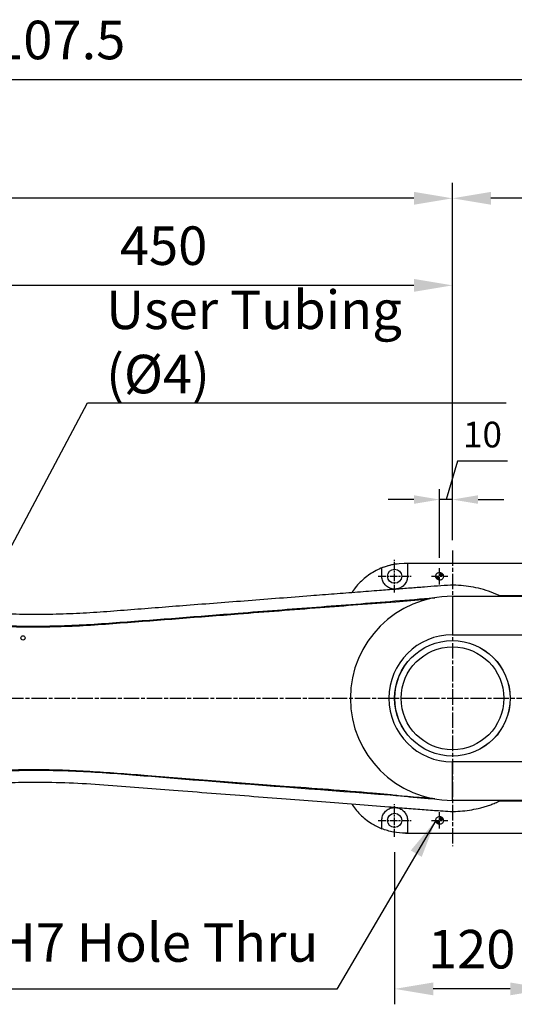
# Model space of a CAD drawing. Units: millimetres. Extents: x 57636 to 63139, y -5474 to -1586.
# Drawn here: x 58762 to 59147, y -3093 to -2327 of the extents above; entities that cross this region are included whole.
import ezdxf

# ---------------------------------------------------------------- set-up
doc = ezdxf.new("R2010")
doc.units = ezdxf.units.MM
doc.linetypes.add('AM_ISO08W050', pattern=[18, 12, -1.5, 3, -1.5])
doc.layers.get('0').update_dxf_attribs({"linetype": 'CONTINUOUS'})
doc.layers.get('Defpoints').update_dxf_attribs({"linetype": 'CONTINUOUS'})
doc.layers.add('AM_7', color=4, linetype='AM_ISO08W050', lineweight=25)
doc.styles.add('HHI_Dims', font='simplex.shx', dxfattribs={"width": 0.8, "bigfont": 'whgtxt.shx'})
doc.dimstyles.new('NYH_Standard', dxfattribs={"dimtxt": 2.5, "dimasz": 2.5, "dimexe": 1, "dimexo": 1, "dimgap": 1, "dimtad": 1, "dimdsep": 46, "dimtxsty": 'HHI_Dims', "dimcen": 0, "dimclrd": 3, "dimclre": 3, "dimclrt": 2, "dimadec": 3, "dimazin": 2, "dimtp": 0.1, "dimtm": 0.1, "dimtfac": 0.65, "dimtmove": 1, "dimatfit": 3, "dimfxl": 0, "dimlwd": -1, "dimlwe": -1, "dimarcsym": 0})

# ---------------------------------------------------------------- blocks, each defined once
blk = doc.blocks.new('*D10')
at = {"color": 3}
for p, q in [((39986.71, -2670.16), (39977.71, -2700.16)), ((40025.57, -2670.16), (39986.71, -2670.16)), ((39972.71, -2745.48), (39972.71, -2692.16)), ((39982.71, -2731.87), (39982.71, -2692.16)), ((39952.71, -2700.16), (39932.71, -2700.16)), ((39982.71, -2700.16), (39972.71, -2700.16)), ((40002.71, -2700.16), (40022.71, -2700.16))]:
    blk.add_line(p, q, dxfattribs=at)
at = {"color": 3, "lineweight": 13}
for points in [[(39952.71, -2703.5), (39952.71, -2696.83), (39972.71, -2700.16)], [(40002.71, -2696.83), (40002.71, -2703.5), (39982.71, -2700.16)]]:
    blk.add_solid(points, dxfattribs=at)
at = {"layer": 'Defpoints', "color": 0, "lineweight": 13}
for p in [(39972.71, -2700.16), (39982.71, -2739.87), (39972.71, -2753.48)]:
    blk.add_point(p, dxfattribs=at)
at = {"color": 2, "lineweight": 9, "insert": (40006.14, -2652.16), "char_height": 20, "attachment_point": 5, "style": 'HHI_Dims'}
blk.add_mtext('10', dxfattribs=at)
blk = doc.blocks.new('*D8')
at = {"color": 3}
for p, q in [((39982.71, -2727.86), (39982.71, -2453.7)), ((40219.21, -2787.86), (40219.21, -2453.7)), ((40189.21, -2465.7), (40012.71, -2465.7))]:
    blk.add_line(p, q, dxfattribs=at)
at = {"color": 3, "lineweight": 13}
for points in [[(40012.71, -2460.7), (40012.71, -2470.7), (39982.71, -2465.7)], [(40189.21, -2470.7), (40189.21, -2460.7), (40219.21, -2465.7)]]:
    blk.add_solid(points, dxfattribs=at)
at = {"layer": 'Defpoints', "color": 0, "lineweight": 13}
for p in [(39982.71, -2465.7), (39982.71, -2739.86), (40219.21, -2799.86)]:
    blk.add_point(p, dxfattribs=at)
at = {"color": 2, "insert": (40100.96, -2438.7), "char_height": 30, "attachment_point": 5, "style": 'HHI_Dims'}
blk.add_mtext('236.5', dxfattribs=at)
blk = doc.blocks.new('*D7')
at = {"color": 3}
for p, q in [((39937.71, -2974.62), (39937.71, -3093)), ((40057.71, -2974.62), (40057.71, -3093)), ((40027.71, -3081), (39967.71, -3081))]:
    blk.add_line(p, q, dxfattribs=at)
at = {"color": 3, "lineweight": 13}
for points in [[(39967.71, -3076), (39967.71, -3086), (39937.71, -3081)], [(40027.71, -3086), (40027.71, -3076), (40057.71, -3081)]]:
    blk.add_solid(points, dxfattribs=at)
at = {"layer": 'Defpoints', "color": 0, "lineweight": 13}
for p in [(39937.71, -2962.62), (40057.71, -2962.62), (39937.71, -3081)]:
    blk.add_point(p, dxfattribs=at)
at = {"color": 2, "insert": (39997.71, -3054), "char_height": 30, "attachment_point": 5, "style": 'HHI_Dims'}
blk.add_mtext('120', dxfattribs=at)
blk = doc.blocks.new('*D4')
at = {"color": 3}
for p, q in [((39111.71, -2822.83), (39111.71, -2361.37)), ((40219.21, -2787.87), (40219.21, -2361.37)), ((40189.21, -2373.37), (39141.71, -2373.37))]:
    blk.add_line(p, q, dxfattribs=at)
at = {"color": 3, "lineweight": 13}
for points in [[(39141.71, -2368.37), (39141.71, -2378.37), (39111.71, -2373.37)], [(40189.21, -2378.37), (40189.21, -2368.37), (40219.21, -2373.37)]]:
    blk.add_solid(points, dxfattribs=at)
at = {"layer": 'Defpoints', "color": 0, "lineweight": 13}
for p in [(39111.71, -2373.37), (40219.21, -2799.87), (39111.71, -2834.83)]:
    blk.add_point(p, dxfattribs=at)
at = {"color": 2, "insert": (39665.46, -2346.37), "char_height": 30, "attachment_point": 5, "style": 'HHI_Dims'}
blk.add_mtext('1107.5', dxfattribs=at)
blk = doc.blocks.new('*D3')
at = {"color": 3}
for p, q in [((39182.71, -2762.87), (39182.71, -2453.71)), ((39982.71, -2727.87), (39982.71, -2453.71)), ((39952.71, -2465.71), (39212.71, -2465.71))]:
    blk.add_line(p, q, dxfattribs=at)
at = {"color": 3, "lineweight": 13}
for points in [[(39212.71, -2460.71), (39212.71, -2470.71), (39182.71, -2465.71)], [(39952.71, -2470.71), (39952.71, -2460.71), (39982.71, -2465.71)]]:
    blk.add_solid(points, dxfattribs=at)
at = {"layer": 'Defpoints', "color": 0, "lineweight": 13}
for p in [(39182.71, -2465.71), (39982.71, -2739.87), (39182.71, -2774.87)]:
    blk.add_point(p, dxfattribs=at)
at = {"color": 2, "insert": (39582.71, -2438.71), "char_height": 30, "attachment_point": 5, "style": 'HHI_Dims'}
blk.add_mtext('800', dxfattribs=at)
blk = doc.blocks.new('*D1')
at = {"color": 3}
for p, q in [((39532.71, -2727.87), (39532.71, -2521.45)), ((39982.71, -2727.87), (39982.71, -2521.45)), ((39952.71, -2533.45), (39562.71, -2533.45))]:
    blk.add_line(p, q, dxfattribs=at)
at = {"color": 3, "lineweight": 13}
for points in [[(39562.71, -2528.45), (39562.71, -2538.45), (39532.71, -2533.45)], [(39952.71, -2538.45), (39952.71, -2528.45), (39982.71, -2533.45)]]:
    blk.add_solid(points, dxfattribs=at)
at = {"layer": 'Defpoints', "color": 0, "lineweight": 13}
for p in [(39532.71, -2533.45), (39532.71, -2739.87), (39982.71, -2739.87)]:
    blk.add_point(p, dxfattribs=at)
at = {"color": 2, "insert": (39757.71, -2506.45), "char_height": 30, "attachment_point": 5, "style": 'HHI_Dims'}
blk.add_mtext('450', dxfattribs=at)

msp = doc.modelspace()

# ---------------------------------------------------------------- hatches: boundary and pattern name
h = msp.add_hatch()
h.set_pattern_fill('ANSI31', color=1, scale=0.2)
h.set_pattern_definition([(45, (68657.39766, 3064.11143), (-0.449012806, 0.449012806), [])])
edge = h.paths.add_edge_path()
edge.add_line((59089.142, -2759.859), (59089.142, -2756.859))
edge.add_spline(control_points=[(59089.142, -2756.859), (59089.39, -2756.859), (59089.991, -2756.935), (59090.884, -2757.338), (59091.66, -2758.11), (59092.065, -2759.006), (59092.139, -2759.613), (59092.14, -2759.859)], knot_values=[0.4999965, 0.4999965, 0.4999965, 0.4999965, 0.5381297, 0.5920945, 0.6497439, 0.7093169, 0.749814, 0.749814, 0.749814, 0.749814], degree=3, periodic=0)
edge.add_line((59092.14, -2759.859), (59089.142, -2759.859))
h = msp.add_hatch()
h.set_pattern_fill('ANSI31', color=1, scale=0.2)
h.set_pattern_definition([(45, (68654.3964, 3061.11127), (-0.449012806, 0.449012806), [])])
edge = h.paths.add_edge_path()
edge.add_line((59086.14, -2759.859), (59089.142, -2759.859))
edge.add_line((59089.142, -2759.859), (59089.142, -2762.859))
edge.add_spline(control_points=[(59089.142, -2762.859), (59088.992, -2762.859), (59088.499, -2762.822), (59087.671, -2762.547), (59086.831, -2761.87), (59086.252, -2760.929), (59086.178, -2760.216), (59086.14, -2759.859)], knot_values=[0, 0, 0, 0, 0.0228653, 0.0757186, 0.1323804, 0.1911725, 0.249935, 0.249935, 0.249935, 0.249935], degree=3, periodic=0)
edge.add_spline(control_points=[(59086.14, -2759.859), (59086.14, -2759.859), (59086.14, -2759.859), (59086.14, -2759.859)], knot_values=[0.9999932, 0.9999932, 0.9999932, 0.9999932, 1, 1, 1, 1], degree=3, periodic=0)
h = msp.add_hatch()
h.set_pattern_fill('ANSI31', color=1, scale=0.2)
h.set_pattern_definition([(45, (68654.3964, 2871.111), (-0.449012806, 0.449012806), [])])
edge = h.paths.add_edge_path()
edge.add_line((59086.14, -2949.859), (59089.142, -2949.859))
edge.add_line((59089.142, -2949.859), (59089.142, -2952.859))
edge.add_spline(control_points=[(59089.142, -2952.859), (59088.992, -2952.859), (59088.499, -2952.822), (59087.671, -2952.547), (59086.831, -2951.87), (59086.252, -2950.93), (59086.178, -2950.216), (59086.14, -2949.859)], knot_values=[0, 0, 0, 0, 0.0228653, 0.0757186, 0.1323804, 0.1911725, 0.249935, 0.249935, 0.249935, 0.249935], degree=3, periodic=0)
edge.add_spline(control_points=[(59086.14, -2949.859), (59086.14, -2949.859), (59086.14, -2949.859), (59086.14, -2949.859)], knot_values=[0.9999932, 0.9999932, 0.9999932, 0.9999932, 1, 1, 1, 1], degree=3, periodic=0)
h = msp.add_hatch()
h.set_pattern_fill('ANSI31', color=1, scale=0.2)
h.set_pattern_definition([(45, (68657.39766, 2874.11116), (-0.449012806, 0.449012806), [])])
edge = h.paths.add_edge_path()
edge.add_line((59089.142, -2949.859), (59089.142, -2946.859))
edge.add_spline(control_points=[(59089.142, -2946.859), (59089.39, -2946.86), (59089.991, -2946.935), (59090.884, -2947.338), (59091.66, -2948.111), (59092.065, -2949.006), (59092.139, -2949.613), (59092.14, -2949.859)], knot_values=[0.4999965, 0.4999965, 0.4999965, 0.4999965, 0.5381297, 0.5920945, 0.6497439, 0.7093169, 0.749814, 0.749814, 0.749814, 0.749814], degree=3, periodic=0)
edge.add_line((59092.14, -2949.859), (59089.142, -2949.859))

# ---------------------------------------------------------------- linework, layer by layer
at = {"color": 7, "linetype": 'Continuous', "lineweight": 25}
for p, q in [((59061.646, -2749.869), (59057.583, -2750.115)), ((59062.642, -2749.859), (59061.646, -2749.869)), ((59064.141, -2749.861), (59061.646, -2749.869)), ((59164.139, -2749.859), (59062.642, -2749.859)), ((59064.141, -2749.861), (59064.141, -2759.859)), ((59044.14, -2759.859), (59044.14, -2753.41)), ((59099.141, -2775.359), (59249.142, -2775.359)), ((59099.141, -2805.359), (59249.142, -2805.359)), ((59249.142, -2904.359), (59099.141, -2904.359)), ((59249.142, -2934.359), (59099.141, -2934.359)), ((59044.14, -2956.31), (59044.14, -2949.859)), ((59064.141, -2949.859), (59064.141, -2959.856)), ((59062.642, -2959.859), (59062.703, -2959.859)), ((59064.141, -2959.856), (59062.703, -2959.859)), ((59062.703, -2959.859), (59164.139, -2959.859))]:
    msp.add_line(p, q, dxfattribs=at)
at = {"color": 8, "linetype": 'Continuous', "lineweight": 25, "flags": 128}
for points in [[(59135.335, -2774.724), (59174.134, -2774.724), (59249.142, -2774.724)], [(59249.142, -2934.993), (59174.142, -2934.994), (59135.434, -2934.994)]]:
    msp.add_lwpolyline(points, dxfattribs=at)
at = {"color": 7, "linetype": 'Continuous', "lineweight": 25}
for centre, radius in [((59054.141, -2759.859), 5.5), ((58764.641, -2807.859), 1.65), ((59099.141, -2854.859), 45), ((59099.141, -2854.859), 44.9), ((59099.141, -2854.859), 40), ((59054.141, -2949.859), 5.5)]:
    msp.add_circle(centre, radius, dxfattribs=at)
for centre, radius, start in [((59099.141, -2854.859), 79.5, 90), ((59099.141, -2854.859), 49.5, 90), ((59062.641, -2909.859), 50, 269.818111)]:
    msp.add_arc(centre, radius, start, 270, dxfattribs=at)
for points, knots in [([(59057.583, -2750.115), (59055.634, -2750.382), (59051.734, -2750.915), (59046.144, -2752.547), (59040.857, -2754.741), (59035.932, -2757.471), (59031.337, -2760.73), (59027.161, -2764.503), (59023.563, -2768.468), (59021.623, -2771.344), (59020.733, -2772.662)], [0, 0, 0, 0, 0.13203246, 0.26411072, 0.38974241, 0.51588558, 0.64153549, 0.76722136, 0.89333102, 1, 1, 1, 1]), ([(59057.583, -2750.115), (59055.308, -2750.426), (59050.712, -2751.055), (59046.345, -2752.62), (59044.14, -2753.41)], [0, 0, 0, 0, 0.49518417, 1, 1, 1, 1]), ([(59086.14, -2759.859), (59086.178, -2760.216), (59086.252, -2760.929), (59086.831, -2761.87), (59087.671, -2762.547), (59088.666, -2762.878), (59089.662, -2762.866), (59090.571, -2762.55), (59091.338, -2761.974), (59091.905, -2761.166), (59092.183, -2760.176), (59092.112, -2759.109), (59091.66, -2758.11), (59090.884, -2757.338), (59089.919, -2756.902), (59088.913, -2756.815), (59087.97, -2757.042), (59087.153, -2757.545), (59086.522, -2758.288), (59086.19, -2759.103), (59086.154, -2759.646), (59086.14, -2759.859)], [0, 0, 0, 0, 0.0587624, 0.1175546, 0.1742164, 0.2270696, 0.2766674, 0.3247096, 0.3739526, 0.4261462, 0.4818206, 0.5404937, 0.6000667, 0.6577161, 0.7116809, 0.7618777, 0.8102457, 0.8590113, 0.9102184, 0.9648478, 1, 1, 1, 1]), ([(59064.141, -2759.859), (59064.029, -2760.995), (59063.805, -2763.269), (59062.026, -2766.316), (59059.43, -2768.565), (59056.323, -2769.797), (59053.06, -2769.974), (59049.896, -2769.111), (59047.114, -2767.238), (59045.058, -2764.485), (59044.216, -2761.847), (59044.156, -2760.271), (59044.14, -2759.859)], [0, 0, 0, 0, 0.1109822, 0.2221535, 0.3284307, 0.4295762, 0.529291, 0.6312551, 0.7372935, 0.8475177, 0.9601524, 1, 1, 1, 1]), ([(59136.845, -2775.359), (59134.327, -2774.242), (59129.299, -2772.011), (59121.485, -2769.624), (59113.667, -2767.944), (59105.768, -2766.994), (59097.051, -2766.706), (59087.523, -2767.51), (59077.048, -2768.301), (59066.104, -2769.153), (59054.491, -2770.05), (59040.825, -2771.108), (59024.97, -2772.334), (59007.087, -2773.718), (58978.652, -2775.917), (58940.237, -2778.89), (58900.722, -2781.944), (58870.281, -2784.305), (58848.764, -2785.953), (58827.456, -2787.665), (58806.334, -2788.958), (58785.404, -2789.696), (58764.656, -2789.667), (58748.406, -2789.166), (58739.125, -2788.244), (58736.661, -2787.999)], [0, 0, 0, 0, 0.0205239, 0.040983, 0.0607892, 0.080082, 0.1002396, 0.1256971, 0.151307, 0.1785906, 0.2075385, 0.23816, 0.2807925, 0.3261162, 0.3719058, 0.4934506, 0.6134167, 0.6674323, 0.7211152, 0.7743286, 0.826827, 0.8788903, 0.93046, 0.9815357, 1, 1, 1, 1]), ([(59099.141, -2775.359), (59099.141, -2775.436), (59099.141, -2775.596), (59099.141, -2776.922), (59099.141, -2779.13), (59099.141, -2782.279), (59099.141, -2786.209), (59099.141, -2790.714), (59099.141, -2795.537), (59099.141, -2800.46), (59099.141, -2803.755), (59099.141, -2805.359)], [0, 0, 0, 0, 0.1040547, 0.2138198, 0.328084, 0.4451915, 0.5632162, 0.6781122, 0.7901783, 0.8978671, 1, 1, 1, 1]), ([(59099.141, -2934.359), (59099.141, -2934.281), (59099.141, -2934.122), (59099.141, -2932.795), (59099.141, -2930.588), (59099.141, -2927.439), (59099.141, -2923.508), (59099.141, -2919.004), (59099.141, -2914.18), (59099.141, -2909.258), (59099.141, -2905.963), (59099.141, -2904.359)], [0, 0, 0, 0, 0.1040547, 0.2138199, 0.3280838, 0.445192, 0.5632162, 0.6781122, 0.7901777, 0.8978672, 1, 1, 1, 1]), ([(58736.71, -2921.66), (58742.297, -2921.223), (58754.596, -2920.263), (58775.959, -2919.907), (58800.725, -2920.427), (58827.774, -2922.047), (58854.786, -2924.239), (58882.692, -2926.37), (58911.371, -2928.597), (58940.601, -2930.856), (58969.188, -2933.068), (58996.869, -2935.209), (59023.569, -2937.275), (59045.701, -2938.987), (59063.46, -2940.362), (59076.896, -2941.397), (59088.226, -2942.289), (59097.582, -2942.976), (59105.139, -2942.755), (59112.395, -2941.953), (59118.296, -2940.807), (59122.939, -2939.606), (59126.447, -2938.543), (59129.918, -2937.325), (59133.384, -2935.966), (59135.686, -2934.894), (59136.834, -2934.359)], [0, 0, 0, 0, 0.0417852, 0.0919813, 0.1592572, 0.2264857, 0.2940218, 0.3613707, 0.4351967, 0.5085472, 0.5800051, 0.6490279, 0.715597, 0.7797216, 0.8145706, 0.8484401, 0.8802076, 0.8993464, 0.9183566, 0.9364949, 0.953738, 0.9631308, 0.9722484, 0.981068, 0.9905564, 1, 1, 1, 1]), ([(59020.726, -2937.055), (59021.654, -2938.424), (59023.632, -2941.343), (59027.287, -2945.342), (59031.479, -2949.098), (59035.777, -2952.123), (59040.011, -2954.54), (59042.764, -2955.72), (59044.14, -2956.31)], [0, 0, 0, 0, 0.1609252, 0.3432098, 0.5260235, 0.7083718, 0.8541677, 1, 1, 1, 1]), ([(59044.14, -2949.859), (59044.26, -2948.695), (59044.498, -2946.369), (59046.328, -2943.309), (59049.019, -2941.027), (59052.345, -2939.816), (59055.819, -2939.806), (59059.003, -2940.917), (59061.592, -2942.934), (59063.392, -2945.633), (59064.078, -2948.066), (59064.128, -2949.494), (59064.141, -2949.859)], [0, 0, 0, 0, 0.1122419, 0.22441, 0.3373239, 0.44882, 0.5562512, 0.6590081, 0.7589928, 0.8595685, 0.9641171, 1, 1, 1, 1]), ([(59086.14, -2949.859), (59086.178, -2950.215), (59086.252, -2950.929), (59086.831, -2951.87), (59087.671, -2952.546), (59088.662, -2952.878), (59089.657, -2952.865), (59090.57, -2952.554), (59091.337, -2951.974), (59091.905, -2951.167), (59092.183, -2950.176), (59092.112, -2949.11), (59091.659, -2948.111), (59090.885, -2947.339), (59089.92, -2946.902), (59088.916, -2946.815), (59087.974, -2947.04), (59087.156, -2947.542), (59086.527, -2948.287), (59086.189, -2949.102), (59086.154, -2949.646), (59086.14, -2949.859)], [0, 0, 0, 0, 0.0587528, 0.1175325, 0.1741694, 0.226817, 0.276221, 0.3246342, 0.3739119, 0.4261059, 0.4817632, 0.5404558, 0.6000345, 0.6577051, 0.7116641, 0.7616645, 0.8100304, 0.8587949, 0.9100706, 0.9648048, 1, 1, 1, 1]), ([(59062.482, -2959.859), (59059.35, -2959.849), (59056.219, -2959.543), (59050.069, -2958.354), (59047.05, -2957.469), (59044.141, -2956.31)], [0, 0, 0, 0, 0.5, 0.5, 1, 1, 1, 1])]:
    msp.add_open_spline(points, degree=3, knots=knots, dxfattribs=at)
at = {"color": 8, "linetype": 'Continuous', "lineweight": 25}
for points, knots in [([(58743.767, -2797.588), (58745.215, -2797.72), (58754.297, -2798.546), (58771.108, -2798.749), (58794.113, -2798.494), (58817.108, -2797.364), (58863.162, -2793.999), (58921.893, -2789.337), (58993.334, -2783.784), (59044.223, -2780.005), (59074.904, -2777.377), (59085.262, -2776.712), (59085.435, -2776.701)], [0, 0, 0, 0, 0.0127333, 0.0798674, 0.1470549, 0.2142763, 0.2814634, 0.551517, 0.7303053, 0.9090936, 0.9984822, 1, 1, 1, 1]), ([(59078.755, -2778.048), (59070.814, -2778.662), (59043.286, -2780.792), (58994.484, -2784.574), (58922.968, -2790.072), (58863.373, -2794.82), (58817.344, -2798.184), (58794.255, -2799.325), (58771.157, -2799.58), (58754.544, -2799.397), (58745.691, -2798.597), (58744.504, -2798.49)], [0, 0, 0, 0, 0.0713102, 0.2472049, 0.4382523, 0.7135016, 0.7824659, 0.8514651, 0.9204177, 0.9893267, 1, 1, 1, 1]), ([(59085.488, -2933.028), (59082.914, -2932.829), (59068.29, -2931.697), (59005.468, -2926.822), (58937.366, -2921.719), (58873.497, -2916.55), (58849.976, -2914.563), (58826.437, -2912.81), (58802.881, -2911.49), (58779.314, -2910.917), (58759.766, -2911.049), (58748.111, -2911.832), (58744.294, -2912.088)], [0, 0, 0, 0, 0.0226406, 0.1286508, 0.5526581, 0.6216299, 0.6906632, 0.7596925, 0.8286602, 0.8975599, 0.966447, 1, 1, 1, 1]), ([(58744.511, -2911.238), (58748.245, -2910.986), (58759.039, -2910.259), (58776.944, -2910.12), (58798.176, -2910.605), (58819.397, -2911.731), (58840.597, -2913.23), (58890.126, -2917.09), (58955.585, -2922.302), (59017.868, -2926.709), (59048.536, -2929.465), (59060.039, -2930.818), (59071.552, -2932.021), (59079.934, -2932.839), (59084.482, -2932.948), (59085.179, -2932.964)], [0, 0, 0, 0, 0.0328597, 0.0950048, 0.1571585, 0.2193766, 0.2816169, 0.3438143, 0.6556991, 0.8583391, 0.8921794, 0.9261125, 0.960049, 0.9938777, 1, 1, 1, 1])]:
    msp.add_open_spline(points, degree=3, knots=knots, dxfattribs=at)
at = {"layer": 'AM_7'}
for p, q in [((59099.141, -2739.859), (59099.141, -2969.859)), ((58213.142, -2854.859), (59364.613, -2854.859))]:
    msp.add_line(p, q, dxfattribs=at)
at = {"layer": 'AM_7', "ltscale": 0.5}
for p, q in [((59054.141, -2772.609), (59054.141, -2747.109)), ((59089.142, -2766.234), (59089.142, -2753.484)), ((59041.391, -2759.859), (59066.891, -2759.859)), ((59082.767, -2759.859), (59095.517, -2759.859)), ((59054.141, -2962.609), (59054.141, -2937.109)), ((59041.391, -2949.859), (59066.891, -2949.859)), ((59082.767, -2949.859), (59095.517, -2949.859)), ((59089.142, -2956.234), (59089.142, -2943.484))]:
    msp.add_line(p, q, dxfattribs=at)

# ---------------------------------------------------------------- texts
at = {"color": 2, "insert": (58994.691, -3069.262), "char_height": 30, "attachment_point": 9, "style": 'HHI_Dims'}
msp.add_mtext('2-%%C6 H7 Hole Thru', dxfattribs=at)

# ---------------------------------------------------------------- dimensions: what is measured, and where the dimension line sits
for base, p1, p2, override, picture, middle in [((59099.141, -2465.695), (59335.641, -2799.859), (59099.141, -2739.859), {"dimscale": 12, "dimtxsty": 'HHI_Dims'}, '*D8', (59217.391, -2438.695)), ((59054.141, -3081.002), (59174.141, -2962.625), (59054.141, -2962.625), {"dimscale": 12}, '*D7', (59114.141, -3054.002))]:
    dim = msp.add_linear_dim(base=base, p1=p1, p2=p2, dimstyle='NYH_Standard', override=override)
    dim.commit()
    dim.dimension.update_dxf_attribs({"geometry": picture, "text_midpoint": middle, "insert": (19116.432, 0)})
at = {"lineweight": 9}
dim = msp.add_linear_dim(base=(59089.142, -2700.164), p1=(59099.141, -2739.875), p2=(59089.142, -2753.484), dimstyle='NYH_Standard', override={"dimscale": 8}, dxfattribs=at)
dim.commit()
dim.dimension.update_dxf_attribs({"geometry": '*D10', "text_midpoint": (59111.141, -2652.164), "insert": (19116.432, 0)})

# ---------------------------------------------------------------- leaders
at = {"annotation_type": 0, "has_hookline": 1, "hookline_direction": 1, "text_width": 337.929}
msp.add_leader([(59086.14, -2949.875), (59009.191, -3081.262), (59006.691, -3081.262)], dimstyle='NYH_Standard', override={"dimscale": 12}, dxfattribs=at)

# ---------------------------------------------------------------- next in the draw order: texts
at = {"color": 2, "insert": (58829.423, -2617.501), "char_height": 30, "attachment_point": 7, "style": 'HHI_Dims', "bg_fill": 2}
msp.add_mtext('User Tubing  (\\fISOCPEUR|b0|i0|c0|p0;%%C\\Fsimplex.shx,whgtxt.shx;4)', dxfattribs=at)

# ---------------------------------------------------------------- next in the draw order: dimensions: what is measured, and where the dimension line sits
for base, p1, p2, picture, middle in [((58228.142, -2373.371), (59335.641, -2799.875), (58228.142, -2834.827), '*D4', (58781.892, -2346.371)), ((58299.141, -2465.711), (59099.141, -2739.875), (58299.141, -2774.872), '*D3', (58699.141, -2438.711)), ((58649.14, -2533.449), (59099.141, -2739.875), (58649.14, -2739.875), '*D1', (58874.14, -2506.449))]:
    dim = msp.add_linear_dim(base=base, p1=p1, p2=p2, dimstyle='NYH_Standard', override={"dimscale": 12})
    dim.commit()
    dim.dimension.update_dxf_attribs({"geometry": picture, "text_midpoint": middle, "insert": (19116.432, 0)})

# ---------------------------------------------------------------- next in the draw order: leaders
at = {"annotation_type": 0, "has_hookline": 1, "hookline_direction": 0, "text_width": 311.643}
msp.add_leader([(58694.718, -2850.613), (58814.923, -2624.929), (58817.423, -2624.929)], dimstyle='NYH_Standard', override={"dimscale": 12}, dxfattribs=at)

doc.saveas('drawing.dxf')
